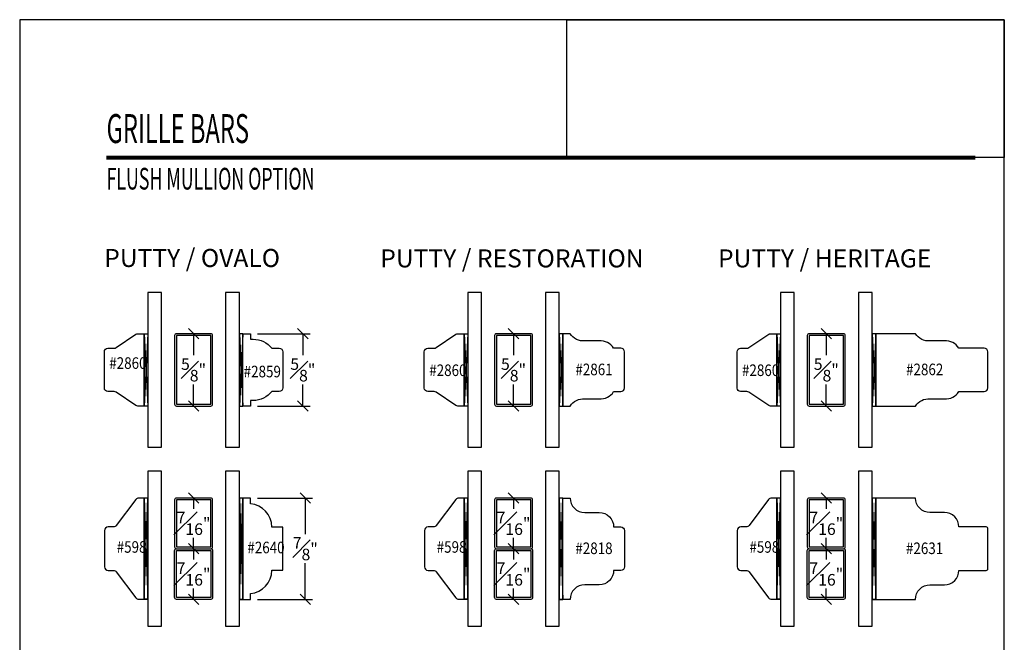
# Model space of a CAD drawing. Units: millimetres. Extents: x 0 to 263, y 0 to 11.
# Drawn here: x 118 to 127, y 6 to 11 of the extents above; entities that cross this region are included whole.
import ezdxf
from ezdxf.enums import TextEntityAlignment as Align

# ---------------------------------------------------------------- set-up
doc = ezdxf.new("R2010")
doc.units = ezdxf.units.MM
doc.layers.add('TBLOCK', color=7, linetype='Continuous')
doc.styles.add('BOLD187', font='techb___.ttf', dxfattribs={"height": 0.187})
doc.styles.add('DIMTXT', font='lc______.ttf', dxfattribs={"width": 0.6, "oblique": 5})
doc.styles.get("Standard").update_dxf_attribs({"font": 'arial.ttf'})
doc.styles.add('STYLE1', font='an______.ttf', dxfattribs={"width": 0.85})
doc.dimstyles.new('0000021A90BDCD68', dxfattribs={"dimtxt": 0.1, "dimasz": 0.09, "dimexe": 0.062, "dimexo": 0.0625, "dimgap": 0.025, "dimtad": 0, "dimtih": 1, "dimtoh": 1, "dimdec": 4, "dimzin": 0, "dimdsep": 46, "dimlunit": 5, "dimtxsty": 'Standard', "dimblk": 'OBLIQUE', "dimcen": 0, "dimclrd": 256, "dimclre": 256, "dimclrt": 256, "dimadec": 0, "dimazin": 0, "dimtfac": 1, "dimtdec": 4, "dimtofl": 0, "dimtmove": 0, "dimatfit": 3, "dimldrblk": 'ARCHTICK', "dimfxl": 1, "dimfrac": 1, "dimtolj": 1, "dimtzin": 0, "dimlwd": -1, "dimlwe": -1, "dimarcsym": 0})
picture_1 = doc.add_image_def('image1.png', size_in_pixel=(2983, 939))

# ---------------------------------------------------------------- blocks, each defined once
blk = doc.blocks.new('_OBLIQUE')
at = {"color": 0, "linetype": 'ByBlock'}
blk.add_line((-0.5, -0.5), (0.5, 0.5), dxfattribs=at)
blk = doc.blocks.new('*D346')
at = {"transparency": 16777216}
for p, q in [((119.8508, 8.2861), (119.8508, 8.0998)), ((119.9133, 8.2861), (119.9128, 8.2861)), ((119.8508, 7.6611), (119.8508, 7.8473)), ((119.9133, 7.6611), (119.9128, 7.6611))]:
    blk.add_line(p, q, dxfattribs=at)
at = {"layer": 'Defpoints', "color": 0, "transparency": 16777216}
for p in [(119.8508, 8.2861), (119.8508, 8.2861), (119.8508, 7.6611)]:
    blk.add_point(p, dxfattribs=at)
at = {"transparency": 16777216, "xscale": 0.09, "yscale": 0.09, "zscale": 0.09}
for p, rotation in [((119.8508, 8.2861), 90), ((119.8508, 7.6611), 270)]:
    blk.add_blockref('_OBLIQUE', p, dxfattribs=dict(at, rotation=rotation))
at = {"transparency": 16777216, "insert": (119.8508, 7.9736), "char_height": 0.1, "attachment_point": 5}
blk.add_mtext('\\A1;{\\H1x;\\S5#8;}"', dxfattribs=at)
blk = doc.blocks.new('_ArchTick')
at = {"color": 0, "linetype": 'ByBlock', "const_width": 0.15}
blk.add_lwpolyline([(-0.5, -0.5), (0.5, 0.5)], dxfattribs=at)
blk = doc.blocks.new('*D323')
at = {"transparency": 16777216}
for p, q in [((120.4036, 8.2861), (120.8562, 8.2861)), ((120.7942, 8.2861), (120.7942, 8.0998)), ((120.7942, 7.6611), (120.7942, 7.8473)), ((120.4036, 7.6611), (120.8562, 7.6611))]:
    blk.add_line(p, q, dxfattribs=at)
at = {"layer": 'Defpoints', "color": 0, "transparency": 16777216}
for p in [(120.3411, 8.2861), (120.3411, 7.6611), (120.7942, 7.6611)]:
    blk.add_point(p, dxfattribs=at)
at = {"transparency": 16777216, "xscale": 0.09, "yscale": 0.09, "zscale": 0.09}
for p, rotation in [((120.7942, 8.2861), 90), ((120.7942, 7.6611), 270)]:
    blk.add_blockref('_OBLIQUE', p, dxfattribs=dict(at, rotation=rotation))
at = {"transparency": 16777216, "insert": (120.7942, 7.9736), "char_height": 0.1, "attachment_point": 5}
blk.add_mtext('\\A1;{\\H1x;\\S5#8;}"', dxfattribs=at)
blk = doc.blocks.new('*D329')
at = {"transparency": 16777216}
for p, q in [((122.6135, 8.2861), (122.6135, 8.0998)), ((122.676, 8.2861), (122.6755, 8.2861)), ((122.6135, 7.6611), (122.6135, 7.8473)), ((122.676, 7.6611), (122.6755, 7.6611))]:
    blk.add_line(p, q, dxfattribs=at)
at = {"layer": 'Defpoints', "color": 0, "transparency": 16777216}
for p in [(122.6135, 8.2861), (122.6135, 8.2861), (122.6135, 7.6611)]:
    blk.add_point(p, dxfattribs=at)
at = {"transparency": 16777216, "xscale": 0.09, "yscale": 0.09, "zscale": 0.09}
for p, rotation in [((122.6135, 8.2861), 90), ((122.6135, 7.6611), 270)]:
    blk.add_blockref('_OBLIQUE', p, dxfattribs=dict(at, rotation=rotation))
at = {"transparency": 16777216, "insert": (122.6135, 7.9736), "char_height": 0.1, "attachment_point": 5}
blk.add_mtext('\\A1;{\\H1x;\\S5#8;}"', dxfattribs=at)
blk = doc.blocks.new('*D333')
at = {"transparency": 16777216}
for p, q in [((125.3138, 8.2861), (125.3138, 8.0998)), ((125.3763, 8.2861), (125.3758, 8.2861)), ((125.3138, 7.6611), (125.3138, 7.8473)), ((125.3763, 7.6611), (125.3758, 7.6611))]:
    blk.add_line(p, q, dxfattribs=at)
at = {"layer": 'Defpoints', "color": 0, "transparency": 16777216}
for p in [(125.3138, 8.2861), (125.3138, 8.2861), (125.3138, 7.6611)]:
    blk.add_point(p, dxfattribs=at)
at = {"transparency": 16777216, "xscale": 0.09, "yscale": 0.09, "zscale": 0.09}
for p, rotation in [((125.3138, 8.2861), 90), ((125.3138, 7.6611), 270)]:
    blk.add_blockref('_OBLIQUE', p, dxfattribs=dict(at, rotation=rotation))
at = {"transparency": 16777216, "insert": (125.3138, 7.9736), "char_height": 0.1, "attachment_point": 5}
blk.add_mtext('\\A1;{\\H1x;\\S5#8;}"', dxfattribs=at)
blk = doc.blocks.new('*D393')
at = {"transparency": 16777216}
for p, q in [((120.4036, 6.8664), (120.8776, 6.8664)), ((120.8156, 6.8664), (120.8156, 6.5543)), ((120.8156, 5.9914), (120.8156, 6.3035)), ((120.4036, 5.9914), (120.8776, 5.9914))]:
    blk.add_line(p, q, dxfattribs=at)
at = {"layer": 'Defpoints', "color": 0, "transparency": 16777216}
for p in [(120.3411, 6.8664), (120.3411, 5.9914), (120.8156, 5.9914)]:
    blk.add_point(p, dxfattribs=at)
at = {"transparency": 16777216, "xscale": 0.09, "yscale": 0.09, "zscale": 0.09}
for p, rotation in [((120.8156, 6.8664), 90), ((120.8156, 5.9914), 270)]:
    blk.add_blockref('_OBLIQUE', p, dxfattribs=dict(at, rotation=rotation))
at = {"transparency": 16777216, "insert": (120.8156, 6.4289), "char_height": 0.1, "attachment_point": 5}
blk.add_mtext('\\A1;{\\H1x;\\S7#8;}"', dxfattribs=at)
blk = doc.blocks.new('*D394')
at = {"transparency": 16777216}
for p, q in [((119.8508, 6.8664), (119.8508, 6.7731)), ((119.9133, 6.8664), (119.9128, 6.8664)), ((119.8508, 6.4289), (119.8508, 6.5222)), ((119.9133, 6.4289), (119.9128, 6.4289))]:
    blk.add_line(p, q, dxfattribs=at)
at = {"layer": 'Defpoints', "color": 0, "transparency": 16777216}
for p in [(119.8508, 6.8664), (119.8508, 6.8664), (119.8508, 6.4289)]:
    blk.add_point(p, dxfattribs=at)
at = {"transparency": 16777216, "xscale": 0.09, "yscale": 0.09, "zscale": 0.09}
for p, rotation in [((119.8508, 6.8664), 90), ((119.8508, 6.4289), 270)]:
    blk.add_blockref('_OBLIQUE', p, dxfattribs=dict(at, rotation=rotation))
at = {"transparency": 16777216, "insert": (119.8508, 6.6477), "char_height": 0.1, "attachment_point": 5}
blk.add_mtext('\\A1;{\\H1x;\\S7#16;}"', dxfattribs=at)
blk = doc.blocks.new('*D395')
at = {"transparency": 16777216}
for p, q in [((119.8508, 6.4289), (119.8508, 6.3356)), ((119.9133, 6.4289), (119.9128, 6.4289)), ((119.8508, 5.9914), (119.8508, 6.0847)), ((119.9133, 5.9914), (119.9128, 5.9914))]:
    blk.add_line(p, q, dxfattribs=at)
at = {"layer": 'Defpoints', "color": 0, "transparency": 16777216}
for p in [(119.8508, 6.4289), (119.8508, 5.9914), (119.8508, 5.9914)]:
    blk.add_point(p, dxfattribs=at)
at = {"transparency": 16777216, "xscale": 0.09, "yscale": 0.09, "zscale": 0.09}
for p, rotation in [((119.8508, 6.4289), 90), ((119.8508, 5.9914), 270)]:
    blk.add_blockref('_OBLIQUE', p, dxfattribs=dict(at, rotation=rotation))
at = {"transparency": 16777216, "insert": (119.8508, 6.2102), "char_height": 0.1, "attachment_point": 5}
blk.add_mtext('\\A1;{\\H1x;\\S7#16;}"', dxfattribs=at)
blk = doc.blocks.new('*D396')
at = {"transparency": 16777216}
for p, q in [((122.6135, 6.8664), (122.6135, 6.7731)), ((122.676, 6.8664), (122.6755, 6.8664)), ((122.6135, 6.4289), (122.6135, 6.5222)), ((122.676, 6.4289), (122.6755, 6.4289))]:
    blk.add_line(p, q, dxfattribs=at)
at = {"layer": 'Defpoints', "color": 0, "transparency": 16777216}
for p in [(122.6135, 6.8664), (122.6135, 6.8664), (122.6135, 6.4289)]:
    blk.add_point(p, dxfattribs=at)
at = {"transparency": 16777216, "xscale": 0.09, "yscale": 0.09, "zscale": 0.09}
for p, rotation in [((122.6135, 6.8664), 90), ((122.6135, 6.4289), 270)]:
    blk.add_blockref('_OBLIQUE', p, dxfattribs=dict(at, rotation=rotation))
at = {"transparency": 16777216, "insert": (122.6135, 6.6477), "char_height": 0.1, "attachment_point": 5}
blk.add_mtext('\\A1;{\\H1x;\\S7#16;}"', dxfattribs=at)
blk = doc.blocks.new('*D397')
at = {"transparency": 16777216}
for p, q in [((122.6135, 6.4289), (122.6135, 6.3356)), ((122.676, 6.4289), (122.6755, 6.4289)), ((122.6135, 5.9914), (122.6135, 6.0847)), ((122.676, 5.9914), (122.6755, 5.9914))]:
    blk.add_line(p, q, dxfattribs=at)
at = {"layer": 'Defpoints', "color": 0, "transparency": 16777216}
for p in [(122.6135, 6.4289), (122.6135, 5.9914), (122.6135, 5.9914)]:
    blk.add_point(p, dxfattribs=at)
at = {"transparency": 16777216, "xscale": 0.09, "yscale": 0.09, "zscale": 0.09}
for p, rotation in [((122.6135, 6.4289), 90), ((122.6135, 5.9914), 270)]:
    blk.add_blockref('_OBLIQUE', p, dxfattribs=dict(at, rotation=rotation))
at = {"transparency": 16777216, "insert": (122.6135, 6.2102), "char_height": 0.1, "attachment_point": 5}
blk.add_mtext('\\A1;{\\H1x;\\S7#16;}"', dxfattribs=at)
blk = doc.blocks.new('*D398')
at = {"transparency": 16777216}
for p, q in [((125.3138, 6.8664), (125.3138, 6.7731)), ((125.3763, 6.8664), (125.3758, 6.8664)), ((125.3138, 6.4289), (125.3138, 6.5222)), ((125.3763, 6.4289), (125.3758, 6.4289))]:
    blk.add_line(p, q, dxfattribs=at)
at = {"layer": 'Defpoints', "color": 0, "transparency": 16777216}
for p in [(125.3138, 6.8664), (125.3138, 6.8664), (125.3138, 6.4289)]:
    blk.add_point(p, dxfattribs=at)
at = {"transparency": 16777216, "xscale": 0.09, "yscale": 0.09, "zscale": 0.09}
for p, rotation in [((125.3138, 6.8664), 90), ((125.3138, 6.4289), 270)]:
    blk.add_blockref('_OBLIQUE', p, dxfattribs=dict(at, rotation=rotation))
at = {"transparency": 16777216, "insert": (125.3138, 6.6477), "char_height": 0.1, "attachment_point": 5}
blk.add_mtext('\\A1;{\\H1x;\\S7#16;}"', dxfattribs=at)
blk = doc.blocks.new('*D399')
at = {"transparency": 16777216}
for p, q in [((125.3138, 6.4289), (125.3138, 6.3356)), ((125.3763, 6.4289), (125.3758, 6.4289)), ((125.3138, 5.9914), (125.3138, 6.0847)), ((125.3763, 5.9914), (125.3758, 5.9914))]:
    blk.add_line(p, q, dxfattribs=at)
at = {"layer": 'Defpoints', "color": 0, "transparency": 16777216}
for p in [(125.3138, 6.4289), (125.3138, 5.9914), (125.3138, 5.9914)]:
    blk.add_point(p, dxfattribs=at)
at = {"transparency": 16777216, "xscale": 0.09, "yscale": 0.09, "zscale": 0.09}
for p, rotation in [((125.3138, 6.4289), 90), ((125.3138, 5.9914), 270)]:
    blk.add_blockref('_OBLIQUE', p, dxfattribs=dict(at, rotation=rotation))
at = {"transparency": 16777216, "insert": (125.3138, 6.2102), "char_height": 0.1, "attachment_point": 5}
blk.add_mtext('\\A1;{\\H1x;\\S7#16;}"', dxfattribs=at)
blk = doc.blocks.new('*U480')
at = {"color": 0}
image = blk.add_image(picture_1, insert=(-1.8888, -0.5946), size_in_units=(3.7775, 1.1891), dxfattribs=dict(at, brightness=0))
image.dxf.flags = 15
blk = doc.blocks.new('*U481')
at = {"color": 0, "linetype": 'ByBlock', "lineweight": -2, "transparency": 16777216}
blk.add_blockref('*U480', (118.352, 0), dxfattribs=at)

msp = doc.modelspace()

# ---------------------------------------------------------------- linework, layer by layer
for p, q in [((119.45554, 8.28606), (119.42429, 7.66106)), ((119.42429, 8.28606), (119.45554, 7.66106)), ((120.24612, 8.28606), (120.27737, 7.66106)), ((120.27737, 8.28606), (120.24612, 7.66106)), ((122.21825, 8.28606), (122.187, 7.66106)), ((122.187, 8.28606), (122.21825, 7.66106)), ((123.00883, 8.28606), (123.04008, 7.66106)), ((123.04008, 8.28606), (123.00883, 7.66106)), ((124.91846, 8.28606), (124.88721, 7.66106)), ((124.88721, 8.28606), (124.91846, 7.66106)), ((125.70904, 8.28606), (125.74029, 7.66106)), ((125.74029, 8.28606), (125.70904, 7.66106))]:
    msp.add_line(p, q)
for points in [[(119.57366, 7.30494), (119.57366, 8.64217), (119.45554, 8.64217), (119.45554, 7.30494)], [(120.24612, 7.30494), (120.24612, 8.64217), (120.128, 8.64217), (120.128, 7.30494)], [(122.33637, 7.30494), (122.33637, 8.64217), (122.21825, 8.64217), (122.21825, 7.30494)], [(123.00883, 7.30494), (123.00883, 8.64217), (122.89071, 8.64217), (122.89071, 7.30494)], [(125.03658, 7.30494), (125.03658, 8.64217), (124.91846, 8.64217), (124.91846, 7.30494)], [(125.70904, 7.30494), (125.70904, 8.64217), (125.59092, 8.64217), (125.59092, 7.30494)], [(119.45554, 8.28606), (119.45554, 7.66106), (119.42429, 7.66106), (119.42429, 8.28606)], [(120.24612, 8.28606), (120.24612, 7.66106), (120.27737, 7.66106), (120.27737, 8.28606)], [(122.21825, 8.28606), (122.21825, 7.66106), (122.187, 7.66106), (122.187, 8.28606)], [(123.00883, 8.28606), (123.00883, 7.66106), (123.04008, 7.66106), (123.04008, 8.28606)], [(124.91846, 8.28606), (124.91846, 7.66106), (124.88721, 7.66106), (124.88721, 8.28606)], [(125.70904, 8.28606), (125.70904, 7.66106), (125.74029, 7.66106), (125.74029, 8.28606)], [(119.45554, 7.09752), (119.45554, 5.76029), (119.57366, 5.76029), (119.57366, 7.09752)], [(120.128, 7.09752), (120.128, 5.76029), (120.24612, 5.76029), (120.24612, 7.09752)], [(122.21825, 7.09752), (122.21825, 5.76029), (122.33637, 5.76029), (122.33637, 7.09752)], [(122.89071, 7.09752), (122.89071, 5.76029), (123.00883, 5.76029), (123.00883, 7.09752)], [(124.91846, 7.09752), (124.91846, 5.76029), (125.03658, 5.76029), (125.03658, 7.09752)], [(125.59092, 7.09752), (125.59092, 5.76029), (125.70904, 5.76029), (125.70904, 7.09752)]]:
    msp.add_lwpolyline(points, close=True)
for points in [[(119.08054, 8.13006, -0.4142136), (119.11154, 8.16106), (119.16607, 8.16106, 0.139844), (119.18242, 8.16572), (119.35366, 8.28139, -0.139844), (119.37002, 8.28606), (119.42429, 8.28606), (119.42429, 7.66106), (119.37002, 7.66106, -0.139844), (119.35366, 7.66572), (119.18242, 7.78139, 0.139844), (119.16607, 7.78606), (119.11154, 7.78606, -0.4142136), (119.08054, 7.81706)], [(121.84325, 8.13006, -0.4142136), (121.87425, 8.16106), (121.92878, 8.16106, 0.139844), (121.94513, 8.16572), (122.11637, 8.28139, -0.139844), (122.13273, 8.28606), (122.187, 8.28606), (122.187, 7.66106), (122.13273, 7.66106, -0.139844), (122.11637, 7.66572), (121.94513, 7.78139, 0.139844), (121.92878, 7.78606), (121.87425, 7.78606, -0.4142136), (121.84325, 7.81706)], [(124.54346, 8.13006, -0.4142136), (124.57446, 8.16106), (124.62899, 8.16106, 0.139844), (124.64534, 8.16572), (124.81658, 8.28139, -0.139844), (124.83294, 8.28606), (124.88721, 8.28606), (124.88721, 7.66106), (124.83294, 7.66106, -0.139844), (124.81658, 7.66572), (124.64534, 7.78139, 0.139844), (124.62899, 7.78606), (124.57446, 7.78606, -0.4142136), (124.54346, 7.81706)]]:
    msp.add_lwpolyline(points, format="xyb", close=True)
at = {"linetype": 'Continuous'}
for points in [[(119.99921, 8.28606), (119.70246, 8.28606, 0.4142136), (119.68683, 8.27043), (119.68683, 7.67668, 0.4142136), (119.70246, 7.66106), (119.99921, 7.66106, 0.4142136), (120.01483, 7.67668), (120.01483, 8.27043, 0.4142136)], [(120.52608, 7.78684, -0.2311593), (120.36677, 7.70902), (120.34108, 7.70902), (120.34108, 7.66106), (120.27737, 7.66106), (120.27737, 8.28606), (120.34108, 8.28606), (120.34108, 8.23809), (120.36677, 8.23809, -0.2311593), (120.52608, 8.16028), (120.58987, 8.16028, -0.4142136), (120.62112, 8.12903), (120.62112, 7.81809, -0.4142136), (120.58987, 7.78684)], [(122.76192, 8.28606), (122.46517, 8.28606, 0.4142136), (122.44954, 8.27043), (122.44954, 7.67668, 0.4142136), (122.46517, 7.66106), (122.76192, 7.66106, 0.4142136), (122.77754, 7.67668), (122.77754, 8.27043, 0.4142136)], [(125.46213, 8.28606), (125.16538, 8.28606, 0.4142136), (125.14975, 8.27043), (125.14975, 7.67668, 0.4142136), (125.16538, 7.66106), (125.46213, 7.66106, 0.4142136), (125.47775, 7.67668), (125.47775, 8.27043, 0.4142136)], [(119.08154, 6.58582), (119.08154, 6.27282, 0.4142136), (119.11254, 6.24182), (119.15907, 6.24182, -0.2357305), (119.18384, 6.22945), (119.35324, 6.00419, 0.2357305), (119.37802, 5.99182), (119.42429, 5.99182), (119.42429, 6.86682), (119.37802, 6.86682, 0.2357305), (119.35324, 6.85445), (119.18384, 6.62919, -0.2357305), (119.15907, 6.61682), (119.11254, 6.61682, 0.4142136)], [(119.99921, 6.86641), (119.70246, 6.86641, 0.4142136), (119.68683, 6.85078), (119.68683, 6.44453, 0.4142136), (119.70246, 6.42891), (119.99921, 6.42891, 0.4142136), (120.01483, 6.44453), (120.01483, 6.85078, 0.4142136)], [(120.62112, 6.61563), (120.52608, 6.61563, 0.3899024), (120.34108, 6.8168), (120.34108, 6.86641), (120.27737, 6.86641), (120.27737, 5.99141), (120.34108, 5.99141), (120.34108, 6.04101, 0.3899024), (120.52608, 6.24219), (120.62112, 6.24219)], [(121.84425, 6.58582), (121.84425, 6.27282, 0.4142136), (121.87525, 6.24182), (121.92178, 6.24182, -0.2357305), (121.94655, 6.22945), (122.11595, 6.00419, 0.2357305), (122.14073, 5.99182), (122.187, 5.99182), (122.187, 6.86682), (122.14073, 6.86682, 0.2357305), (122.11595, 6.85445), (121.94655, 6.62919, -0.2357305), (121.92178, 6.61682), (121.87525, 6.61682, 0.4142136)], [(122.76192, 6.86641), (122.46517, 6.86641, 0.4142136), (122.44954, 6.85078), (122.44954, 6.44453, 0.4142136), (122.46517, 6.42891), (122.76192, 6.42891, 0.4142136), (122.77754, 6.44453), (122.77754, 6.85078, 0.4142136)], [(123.35283, 6.74141, -0.4142136), (123.47783, 6.61641), (123.47783, 6.61641), (123.53958, 6.61641, -0.4142136), (123.57083, 6.58516), (123.57083, 6.27266, -0.4142136), (123.53958, 6.24141), (123.47783, 6.24141), (123.47783, 6.24141, -0.4142136), (123.35283, 6.11641), (123.22783, 6.11641, 0.4142136), (123.10283, 5.99141), (123.10283, 5.99141), (123.04008, 5.99141), (123.04008, 6.86641), (123.10283, 6.86641), (123.10283, 6.86641, 0.4142136), (123.22783, 6.74141)], [(124.54446, 6.58582), (124.54446, 6.27282, 0.4142136), (124.57546, 6.24182), (124.62199, 6.24182, -0.2357305), (124.64677, 6.22945), (124.81616, 6.00419, 0.2357305), (124.84094, 5.99182), (124.88721, 5.99182), (124.88721, 6.86682), (124.84094, 6.86682, 0.2357305), (124.81616, 6.85445), (124.64677, 6.62919, -0.2357305), (124.62199, 6.61682), (124.57546, 6.61682, 0.4142136)], [(125.46213, 6.86641), (125.16538, 6.86641, 0.4142136), (125.14975, 6.85078), (125.14975, 6.44453, 0.4142136), (125.16538, 6.42891), (125.46213, 6.42891, 0.4142136), (125.47775, 6.44453), (125.47775, 6.85078, 0.4142136)], [(126.69404, 6.24141, 0.4142136), (126.70904, 6.25641), (126.70904, 6.60141, 0.4142136), (126.69404, 6.61641), (126.45904, 6.61641), (126.45904, 6.61641, 0.4142136), (126.33404, 6.74141), (126.20904, 6.74141, -0.4142136), (126.08404, 6.86641), (126.08404, 6.86641), (125.74029, 6.86641), (125.74029, 5.99141), (126.08404, 5.99141), (126.08404, 5.99141, -0.4142136), (126.20904, 6.11641), (126.33404, 6.11641, 0.4142136), (126.45904, 6.24141)], [(119.99921, 5.99141), (119.70246, 5.99141, -0.4142136), (119.68683, 6.00703), (119.68683, 6.41328, -0.4142136), (119.70246, 6.42891), (119.99921, 6.42891, -0.4142136), (120.01483, 6.41328), (120.01483, 6.00703, -0.4142136)], [(122.76192, 5.99141), (122.46517, 5.99141, -0.4142136), (122.44954, 6.00703), (122.44954, 6.41328, -0.4142136), (122.46517, 6.42891), (122.76192, 6.42891, -0.4142136), (122.77754, 6.41328), (122.77754, 6.00703, -0.4142136)], [(125.46213, 5.99141), (125.16538, 5.99141, -0.4142136), (125.14975, 6.00703), (125.14975, 6.41328, -0.4142136), (125.16538, 6.42891), (125.46213, 6.42891, -0.4142136), (125.47775, 6.41328), (125.47775, 6.00703, -0.4142136)]]:
    msp.add_lwpolyline(points, format="xyb", close=True, dxfattribs=at)
for points in [[(119.99921, 8.27043), (119.70246, 8.27043), (119.70246, 7.67668), (119.99921, 7.67668)], [(122.76192, 8.27043), (122.46517, 8.27043), (122.46517, 7.67668), (122.76192, 7.67668)], [(125.46213, 8.27043), (125.16538, 8.27043), (125.16538, 7.67668), (125.46213, 7.67668)], [(119.99921, 6.85078), (119.70246, 6.85078), (119.70246, 6.44453), (119.99921, 6.44453)], [(122.76192, 6.85078), (122.46517, 6.85078), (122.46517, 6.44453), (122.76192, 6.44453)], [(125.46213, 6.85078), (125.16538, 6.85078), (125.16538, 6.44453), (125.46213, 6.44453)], [(119.99921, 6.00703), (119.70246, 6.00703), (119.70246, 6.41328), (119.99921, 6.41328)], [(122.76192, 6.00703), (122.46517, 6.00703), (122.46517, 6.41328), (122.76192, 6.41328)], [(125.46213, 6.00703), (125.16538, 6.00703), (125.16538, 6.41328), (125.46213, 6.41328)]]:
    msp.add_lwpolyline(points, close=True, dxfattribs=at)
for points in [[(123.57163, 7.81809), (123.57163, 8.12981, 0.4142136), (123.54038, 8.16106), (123.47783, 8.16106), (123.47783, 8.16106, 0.2788544), (123.35283, 8.22356), (123.22783, 8.22356, -0.2788544), (123.10283, 8.28606), (123.10283, 8.28606), (123.04008, 8.28606), (123.04008, 7.66106), (123.10283, 7.66106), (123.10283, 7.66106, -0.2788544), (123.22783, 7.72356), (123.35283, 7.72356, 0.2788544), (123.47783, 7.78606), (123.47783, 7.78606), (123.54038, 7.78606, 0.4142136), (123.57163, 7.81731)], [(126.70904, 8.12981, 0.4142136), (126.67779, 8.16106), (126.45904, 8.16106), (126.45904, 8.16106, 0.2788544), (126.33404, 8.22356), (126.20904, 8.22356, -0.2788544), (126.08404, 8.28606), (126.08404, 8.28606), (125.74029, 8.28606), (125.74029, 7.66106), (126.08404, 7.66106), (126.08404, 7.66106, -0.2788544), (126.20904, 7.72356), (126.33404, 7.72356, 0.2788544), (126.45904, 7.78606), (126.45904, 7.78606), (126.67779, 7.78606, 0.4142136), (126.70904, 7.81731), (126.70904, 8.12903)]]:
    msp.add_lwpolyline(points, format="xyb", dxfattribs=at)
for points in [[(119.42429, 6.86682), (119.42429, 5.99182), (119.45554, 5.99182), (119.45554, 6.86682), (119.42429, 6.86682), (119.45554, 5.99182), (119.42429, 5.99182), (119.45554, 6.86682)], [(120.24612, 6.86641), (120.24612, 5.99141), (120.27737, 5.99141), (120.27737, 6.86641), (120.24612, 6.86641), (120.27737, 5.99141), (120.24612, 5.99141), (120.27737, 6.86641)], [(122.187, 6.86682), (122.187, 5.99182), (122.21825, 5.99182), (122.21825, 6.86682), (122.187, 6.86682), (122.21825, 5.99182), (122.187, 5.99182), (122.21825, 6.86682)], [(123.00883, 6.86641), (123.00883, 5.99141), (123.04008, 5.99141), (123.04008, 6.86641), (123.00883, 6.86641), (123.04008, 5.99141), (123.00883, 5.99141), (123.04008, 6.86641)], [(124.88721, 6.86682), (124.88721, 5.99182), (124.91846, 5.99182), (124.91846, 6.86682), (124.88721, 6.86682), (124.91846, 5.99182), (124.88721, 5.99182), (124.91846, 6.86682)], [(125.70904, 6.86641), (125.70904, 5.99141), (125.74029, 5.99141), (125.74029, 6.86641), (125.70904, 6.86641), (125.74029, 5.99141), (125.70904, 5.99141), (125.74029, 6.86641)]]:
    msp.add_lwpolyline(points)
at = {"layer": 'Defpoints'}
for p, q in [((126.84969, 10.99863), (118.34969, 10.99863)), ((118.34969, 10.99863), (118.34969, -0.00137)), ((126.84969, -0.00137), (126.84969, 10.99863))]:
    msp.add_line(p, q, dxfattribs=at)
at = {"layer": 'TBLOCK', "lineweight": 80}
msp.add_line((119.09969, 9.80953), (126.59969, 9.80953), dxfattribs=at)

# ---------------------------------------------------------------- block references
msp.add_blockref('*U481', (6.61007, 10.40408))

# ---------------------------------------------------------------- texts
at = {"style": 'DIMTXT', "oblique": 5, "width": 0.6}
for s, height, p in [('GRILLE BARS', 0.25, (119.09969, 9.93304)), ('FLUSH MULLION OPTION', 0.1875, (119.09969, 9.53132))]:
    msp.add_text(s, height=height, dxfattribs=at).set_placement(p)
at = {"linetype": 'Continuous', "style": 'BOLD187'}
for s, p in [('PUTTY / OVALO', (119.83841, 8.86219)), ('PUTTY / RESTORATION', (122.59969, 8.85872)), ('PUTTY / HERITAGE', (125.2999, 8.85872))]:
    msp.add_text(s, height=0.156, dxfattribs=at).set_placement(p, align=Align.CENTER)
at = {"style": 'STYLE1', "width": 0.85}
for s, p in [('#2860', (119.12291, 7.98251)), ('#2859', (120.2833, 7.90927)), ('#2860', (121.88563, 7.92049)), ('#2861', (123.14765, 7.92758)), ('#2860', (124.58584, 7.92049)), ('#2862', (126.00234, 7.92758)), ('#598', (119.18708, 6.39396)), ('#2640', (120.3151, 6.38937)), ('#598', (121.94979, 6.39396)), ('#2818', (123.14685, 6.38254)), ('#598', (124.65001, 6.39396)), ('#2631', (126.00155, 6.38254))]:
    msp.add_text(s, height=0.1, dxfattribs=at).set_placement(p)

# ---------------------------------------------------------------- dimensions: what is measured, and where the dimension line sits
for base, p1, p2, angle, picture, middle in [((119.85083, 8.28606), (119.85083, 7.66106), (119.85083, 8.28606), 270, '*D346', (119.85083, 7.97356)), ((120.79424, 7.66106), (120.34108, 8.28606), (120.34108, 7.66106), 270, '*D323', (120.79424, 7.97356)), ((122.61354, 8.28606), (122.61354, 7.66106), (122.61354, 8.28606), 270, '*D329', (122.61354, 7.97356)), ((125.31375, 8.28606), (125.31375, 7.66106), (125.31375, 8.28606), 270, '*D333', (125.31375, 7.97356)), ((119.85083, 6.86641), (119.85083, 6.42891), (119.85083, 6.86641), 270, '*D394', (119.85083, 6.64766)), ((120.81564, 5.99141), (120.34108, 6.86641), (120.34108, 5.99141), 90, '*D393', (120.81564, 6.42891)), ((122.61354, 6.86641), (122.61354, 6.42891), (122.61354, 6.86641), 270, '*D396', (122.61354, 6.64766)), ((125.31375, 6.86641), (125.31375, 6.42891), (125.31375, 6.86641), 270, '*D398', (125.31375, 6.64766)), ((119.85083, 5.99141), (119.85083, 6.42891), (119.85083, 5.99141), 90, '*D395', (119.85083, 6.21016)), ((122.61354, 5.99141), (122.61354, 6.42891), (122.61354, 5.99141), 90, '*D397', (122.61354, 6.21016)), ((125.31375, 5.99141), (125.31375, 6.42891), (125.31375, 5.99141), 90, '*D399', (125.31375, 6.21016))]:
    dim = msp.add_linear_dim(base=base, p1=p1, p2=p2, angle=angle, dimstyle='0000021A90BDCD68', override={"dimpost": '"'})
    dim.commit()
    dim.dimension.update_dxf_attribs({"geometry": picture, "text_midpoint": middle})

doc.saveas('drawing.dxf')
